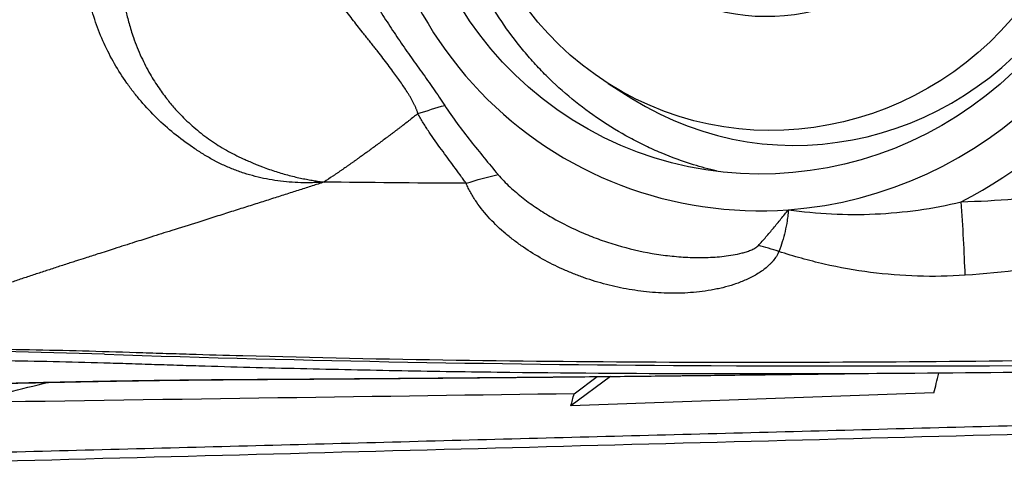
# Model space of a CAD drawing. Units: millimetres. Extents: x 201 to 298, y 191 to 309.
# Drawn here: x 262 to 271, y 258 to 262 of the extents above; entities that cross this region are included whole.
import ezdxf

# ---------------------------------------------------------------- set-up
doc = ezdxf.new("R2010")
doc.units = ezdxf.units.MM
doc.layers.add('1', color=4, linetype='Continuous')
doc.layers.add('CUT', color=1, linetype='Continuous')

msp = doc.modelspace()

# ---------------------------------------------------------------- linework, layer by layer
at = {"layer": '1'}
for p, q in [((267.3884, 261.544), (267.5916, 261.4157)), ((267.4081, 259.015), (267.0652, 258.7615)), ((267.0926, 258.8654), (267.2933, 259.0137)), ((270.2005, 258.8731), (267.0652, 258.7615))]:
    msp.add_line(p, q, dxfattribs=at)
for centre, major_axis in [((268.7761, 263.9201), (-1.6989, -2.6896)), ((268.857, 263.869), (-1.4686, -2.325)), ((268.795, 263.9082), (-0.9613, -1.5218))]:
    msp.add_ellipse(centre, major_axis=major_axis, ratio=0.974574, dxfattribs=at)
for centre, major_axis, ratio, start_param, end_param in [((269.0602, 263.7406), (1.4686, 2.325), 0.974574, 3.141683, 6.283178), ((268.7761, 263.9201), (-1.8692, -2.9591), 0.974574, 5.183711, 6.90726), ((268.7761, 263.9201), (-1.8692, -2.9591), 0.974574, 0.624075, 2.042118), ((268.7875, 263.9129), (-2.0518, -3.2482), 0.974574, 1.028073, 1.8897), ((270.4075, 260.3337), (-0.0584, 0.9983), 0.042796, 4.247445, 4.900694), ((268.9347, 259.4032), (1.3768, -0.5954), 0.414003, 1.800143, 1.92759), ((269.8555, 261.3935), (-0.0413, 3.0004), 0.191412, 3.712439, 3.809029), ((122.2297, 225.5564), (-167.4769, -40.2076), 0.002894, 2.555674, 2.563444), ((113.7781, 255.8398), (-173.9489, -3.2153), 0.002332, 3.633577, 3.694153), ((266.7201, 261.2819), (-0.0413, 3.0004), 0.191412, 3.712439, 3.773411)]:
    msp.add_ellipse(centre, major_axis=major_axis, ratio=ratio, start_param=start_param, end_param=end_param, dxfattribs=at)
for points, knots in [([(268.3227, 260.7893), (268.2563, 260.8048), (268.1904, 260.8226), (268.0308, 260.8717), (267.9377, 260.9055), (267.7998, 260.9634), (267.7541, 260.9839), (267.6859, 261.0165), (267.6633, 261.0277), (267.6183, 261.0506), (267.596, 261.0623), (267.4854, 261.1221), (267.3997, 261.174), (267.2337, 261.2857), (267.1535, 261.3455), (266.9985, 261.4729), (266.9237, 261.5406), (266.8339, 261.6302), (266.8162, 261.6484), (266.7811, 261.6851), (266.7293, 261.7407), (266.6797, 261.7979), (266.5836, 261.9145), (266.5235, 261.995), (266.4113, 262.1616), (266.3591, 262.2477), (266.2871, 262.3812), (266.264, 262.4264), (266.2202, 262.5183), (266.1995, 262.5646), (266.141, 262.7045), (266.0728, 262.8939), (266.0239, 263.0888), (265.9945, 263.2371), (265.9859, 263.2869), (265.9713, 263.3872), (265.9652, 263.4378), (265.951, 263.5893), (265.9424, 263.7908), (265.9543, 263.9911), (265.9764, 264.1909), (265.9926, 264.2905), (266.0194, 264.4147), (266.0251, 264.4395), (266.0371, 264.4888), (266.0561, 264.5624), (266.0777, 264.6349), (266.1246, 264.7783), (266.1966, 264.9656), (266.2989, 265.1675), (266.3632, 265.2765), (266.3895, 265.3198), (266.403, 265.3414), (266.4443, 265.4056), (266.4727, 265.4475), (266.561, 265.5705), (266.6237, 265.6491), (266.7565, 265.7995), (266.8266, 265.8713), (266.9373, 265.974), (266.994, 266.024), (267.0529, 266.0722), (267.0926, 266.1038), (267.1128, 266.1194), (267.2142, 266.1962), (267.2977, 266.2531), (267.4694, 266.3582), (267.5575, 266.4065), (267.7383, 266.4946), (267.8542, 266.5444), (267.9736, 266.5875), (268.0217, 266.6042), (268.0459, 266.6123), (268.1186, 266.6356), (268.1672, 266.65), (268.3138, 266.6895), (268.4122, 266.7111), (268.6106, 266.7452), (268.7105, 266.7577), (268.8614, 266.7695), (268.9118, 266.7723), (268.9878, 266.7747), (269.0132, 266.7752), (269.0639, 266.7756), (269.0892, 266.7756), (269.2153, 266.7737), (269.3152, 266.7676), (269.5129, 266.7464), (269.6108, 266.7313), (269.8044, 266.6921), (269.9001, 266.6679), (270.0422, 266.6246), (270.089, 266.609), (270.181, 266.576), (270.2263, 266.5585), (270.3603, 266.5029), (270.4469, 266.4618), (270.615, 266.3717), (270.6965, 266.3226), (270.815, 266.2427), (270.8538, 266.215), (270.9302, 266.1575), (270.9676, 266.1279), (271.0767, 266.0367), (271.1457, 265.9725), (271.269, 265.8457), (271.324, 265.7837), (271.3763, 265.7191)], [0, 0, 0, 0, 0.01799, 0.01799, 0.043913, 0.043913, 0.056875, 0.056875, 0.063355, 0.063355, 0.069836, 0.069836, 0.095759, 0.095759, 0.121682, 0.121682, 0.147605, 0.147605, 0.154085, 0.154085, 0.160566, 0.173528, 0.173528, 0.19945, 0.19945, 0.225373, 0.225373, 0.238335, 0.238335, 0.251296, 0.251296, 0.277219, 0.303142, 0.303142, 0.316103, 0.316103, 0.329065, 0.329065, 0.354988, 0.38091, 0.38091, 0.406833, 0.406833, 0.413314, 0.413314, 0.419795, 0.432756, 0.432756, 0.458679, 0.484602, 0.491083, 0.491083, 0.497563, 0.497563, 0.510525, 0.510525, 0.536447, 0.536447, 0.56237, 0.56237, 0.575332, 0.581812, 0.581812, 0.588293, 0.588293, 0.614216, 0.614216, 0.640139, 0.640139, 0.666062, 0.672542, 0.672542, 0.679023, 0.679023, 0.691985, 0.691985, 0.717907, 0.717907, 0.74383, 0.74383, 0.756792, 0.756792, 0.763272, 0.763272, 0.769753, 0.769753, 0.795676, 0.795676, 0.821599, 0.821599, 0.847522, 0.847522, 0.860483, 0.860483, 0.873445, 0.873445, 0.899367, 0.899367, 0.92529, 0.92529, 0.938252, 0.938252, 0.951213, 0.951213, 0.977136, 0.977136, 1, 1, 1, 1]), ([(265.7441, 261.284), (265.7429, 261.2874), (265.7407, 261.2944), (265.737, 261.3049), (265.733, 261.3154), (265.7288, 261.326), (265.7242, 261.3367), (265.7195, 261.3475), (265.7144, 261.3583), (265.7091, 261.3693), (265.7035, 261.3803), (265.6976, 261.3914), (265.6915, 261.4027), (265.6852, 261.414), (265.6786, 261.4255), (265.6717, 261.4371), (265.6647, 261.4488), (265.6573, 261.4607), (265.6436, 261.4827), (265.6224, 261.5151), (265.5928, 261.5582), (265.5611, 261.6028), (265.525, 261.6522), (265.485, 261.706), (265.4416, 261.7635), (265.4033, 261.8124), (265.3707, 261.8531), (265.3442, 261.8862), (265.317, 261.9201), (265.2893, 261.9549), (265.242, 262.0146), (265.1747, 262.1012), (265.088, 262.2176), (265.0094, 262.3289), (264.9408, 262.4326), (264.8825, 262.5257), (264.8269, 262.6185), (264.7826, 262.6955), (264.7481, 262.7571), (264.7226, 262.8044), (264.697, 262.8541), (264.673, 262.9037), (264.6525, 262.9479), (264.6377, 262.9813), (264.6262, 263.0079), (264.6172, 263.0318), (264.6096, 263.0558), (264.6032, 263.082), (264.5947, 263.1189), (264.5845, 263.1678), (264.5747, 263.2244), (264.5668, 263.2798), (264.5609, 263.3341), (264.557, 263.3871), (264.5551, 263.4387), (264.5551, 263.489), (264.5583, 263.5707), (264.5716, 263.681), (264.6065, 263.8147), (264.6476, 263.9113), (264.6831, 263.9757), (264.7059, 264.0126), (264.7298, 264.0467), (264.7547, 264.0783), (264.7787, 264.1052), (264.8023, 264.1286), (264.8236, 264.1474), (264.8432, 264.1638), (264.8591, 264.1766), (264.8735, 264.1873), (264.8875, 264.1967), (264.9026, 264.2056), (264.9189, 264.2142), (264.9365, 264.2226), (264.9487, 264.2277), (264.955, 264.2303)], [0, 0, 0, 0, 0.003291, 0.006619, 0.009987, 0.013397, 0.016854, 0.020358, 0.023913, 0.027521, 0.031183, 0.034902, 0.03868, 0.042518, 0.046419, 0.050383, 0.054412, 0.058507, 0.06267, 0.077234, 0.092479, 0.108427, 0.125094, 0.145847, 0.166713, 0.187687, 0.199627, 0.211853, 0.224368, 0.237172, 0.250265, 0.290034, 0.331696, 0.375188, 0.407044, 0.438453, 0.469391, 0.499837, 0.51454, 0.529878, 0.545839, 0.562404, 0.577044, 0.587506, 0.59373, 0.601868, 0.609326, 0.615328, 0.624982, 0.641861, 0.658406, 0.674612, 0.690472, 0.705985, 0.72115, 0.735965, 0.750434, 0.793874, 0.83538, 0.875225, 0.888844, 0.901866, 0.914326, 0.926262, 0.93772, 0.946359, 0.955596, 0.962694, 0.968649, 0.973481, 0.97827, 0.983304, 0.988596, 0.994158, 1, 1, 1, 1]), ([(265.1439, 263.8601), (265.1255, 263.8366), (265.109, 263.8121), (265.0779, 263.7621), (265.0635, 263.7365), (265.0368, 263.6842), (265.0246, 263.6575), (265.0025, 263.6035), (264.9927, 263.5761), (264.9799, 263.5344), (264.976, 263.5204), (264.9689, 263.4921), (264.9657, 263.4778), (264.9572, 263.4348), (264.9531, 263.4058), (264.9484, 263.3473), (264.9479, 263.3179), (264.9504, 263.2736), (264.9518, 263.2589), (264.9557, 263.2296), (264.9583, 263.2149), (264.9631, 263.1931), (264.9649, 263.1859), (264.9687, 263.1715), (264.9707, 263.1643), (264.9768, 263.1428), (264.981, 263.1286), (264.9939, 263.0858), (265.0029, 263.0574), (265.0309, 262.9726), (265.0509, 262.9167), (265.1148, 262.7509), (265.1625, 262.643), (265.2666, 262.4316), (265.3232, 262.3282), (265.4137, 262.176), (265.4449, 262.1258), (265.5085, 262.0267), (265.541, 261.9777), (265.607, 261.8805), (265.6405, 261.8323), (265.7081, 261.7366), (265.7423, 261.6891), (265.8104, 261.5942), (265.8443, 261.5468), (265.9109, 261.4514), (265.9435, 261.4035), (265.9748, 261.3549)], [0, 0, 0, 0, 0.03125, 0.03125, 0.0625, 0.0625, 0.09375, 0.09375, 0.125, 0.125, 0.140625, 0.140625, 0.15625, 0.15625, 0.1875, 0.1875, 0.21875, 0.21875, 0.234375, 0.234375, 0.25, 0.25, 0.257812, 0.257812, 0.265625, 0.265625, 0.28125, 0.28125, 0.3125, 0.3125, 0.375, 0.375, 0.5, 0.5, 0.625, 0.625, 0.6875, 0.6875, 0.75, 0.75, 0.8125, 0.8125, 0.875, 0.875, 0.9375, 0.9375, 1, 1, 1, 1]), ([(264.9325, 260.6926), (264.9241, 260.6921), (264.9158, 260.6915), (264.899, 260.6905), (264.8739, 260.6891), (264.8487, 260.6881), (264.7984, 260.6868), (264.7649, 260.6867), (264.6648, 260.6892), (264.5986, 260.6943), (264.4673, 260.7123), (264.4022, 260.7252), (264.3054, 260.7504), (264.2732, 260.7597), (264.2093, 260.7804), (264.1777, 260.7917), (264.1156, 260.816), (264.0849, 260.8291), (264.0471, 260.8466), (264.0396, 260.8502), (264.0246, 260.8574), (264.0171, 260.861), (264.0023, 260.8687), (263.995, 260.8727), (263.9804, 260.8806), (263.944, 260.9008), (263.908, 260.922), (263.851, 260.9571), (263.8229, 260.9754), (263.74, 261.0316), (263.6867, 261.0713), (263.5842, 261.155), (263.5349, 261.199), (263.4402, 261.2914), (263.3948, 261.3397), (263.3299, 261.4156), (263.3088, 261.4414), (263.2676, 261.4943), (263.208, 261.5746), (263.1546, 261.658), (263.0889, 261.772), (263.0588, 261.8303), (263.0043, 261.9499), (262.9799, 262.0111), (262.9479, 262.1052), (262.9379, 262.1369), (262.9196, 262.2012), (262.9113, 262.2336), (262.889, 262.3309), (262.8776, 262.3962), (262.866, 262.4949), (262.863, 262.528), (262.8599, 262.5777), (262.859, 262.5943), (262.8579, 262.6276), (262.8576, 262.6443), (262.8575, 262.661)], [0, 0, 0, 0, 0.007813, 0.007813, 0.015625, 0.03125, 0.03125, 0.0625, 0.0625, 0.125, 0.125, 0.1875, 0.1875, 0.21875, 0.21875, 0.25, 0.25, 0.28125, 0.28125, 0.289063, 0.289063, 0.296875, 0.296875, 0.304688, 0.304688, 0.3125, 0.34375, 0.34375, 0.375, 0.375, 0.4375, 0.4375, 0.5, 0.5, 0.5625, 0.5625, 0.59375, 0.59375, 0.625, 0.6875, 0.6875, 0.75, 0.75, 0.8125, 0.8125, 0.84375, 0.84375, 0.875, 0.875, 0.9375, 0.9375, 0.96875, 0.96875, 0.984375, 0.984375, 1, 1, 1, 1]), ([(263.1767, 262.6568), (263.1765, 262.6479), (263.1761, 262.6293), (263.176, 262.6001), (263.1763, 262.5684), (263.177, 262.5342), (263.1784, 262.4976), (263.1806, 262.4584), (263.1838, 262.4168), (263.1881, 262.3728), (263.1936, 262.3264), (263.2007, 262.2777), (263.2094, 262.2267), (263.2199, 262.1735), (263.2325, 262.1182), (263.2474, 262.0609), (263.2648, 262.0017), (263.297, 261.9037), (263.3486, 261.776), (263.4244, 261.6298), (263.5018, 261.507), (263.5766, 261.4059), (263.6438, 261.3263), (263.7048, 261.2615), (263.7626, 261.2055), (263.823, 261.1522), (263.8859, 261.1016), (263.9512, 261.0539), (264.0187, 261.0091), (264.0884, 260.9674), (264.16, 260.9289), (264.2144, 260.903), (264.2508, 260.8866), (264.2695, 260.8782), (264.2907, 260.8687), (264.3145, 260.8584), (264.3409, 260.8473), (264.3699, 260.8356), (264.4098, 260.8201), (264.4594, 260.8022), (264.5171, 260.7831), (264.5744, 260.7659), (264.6311, 260.7504), (264.687, 260.7366), (264.7407, 260.7248), (264.7921, 260.7146), (264.841, 260.706), (264.8876, 260.6987), (264.9178, 260.6946), (264.9325, 260.6926)], [0, 0, 0, 0, 0.009198, 0.019264, 0.030196, 0.041994, 0.054658, 0.068185, 0.082575, 0.097826, 0.113938, 0.130908, 0.148737, 0.167422, 0.186962, 0.207354, 0.228597, 0.250689, 0.31396, 0.370496, 0.42033, 0.463491, 0.500004, 0.527561, 0.555152, 0.582782, 0.610455, 0.638173, 0.665941, 0.69376, 0.721636, 0.749572, 0.75566, 0.76268, 0.77063, 0.779511, 0.789323, 0.800066, 0.811738, 0.833362, 0.854204, 0.874263, 0.894912, 0.914664, 0.933521, 0.951481, 0.968547, 0.984719, 1, 1, 1, 1]), ([(265.9748, 261.3549), (266.0092, 261.3014), (266.0458, 261.2495), (266.1209, 261.1477), (266.1594, 261.0977), (266.2373, 260.9989), (266.2767, 260.9501), (266.3558, 260.8536), (266.3955, 260.8059), (266.4354, 260.7587)], [0, 0, 0, 0, 0.25, 0.25, 0.5, 0.5, 0.75, 0.75, 1, 1, 1, 1]), ([(265.744, 261.284), (265.7435, 261.2835), (265.7367, 261.2782), (265.7175, 261.2631), (265.6927, 261.2437), (265.6679, 261.2244), (265.643, 261.2051), (265.6181, 261.1859), (265.5932, 261.1668), (265.5745, 261.1525), (265.5558, 261.1383), (265.5371, 261.1241), (265.5183, 261.1099), (265.4996, 261.0958), (265.4808, 261.0817), (265.4558, 261.063), (265.4307, 261.0444), (265.4057, 261.0258), (265.368, 260.9981), (265.3272, 260.9683), (265.2894, 260.941), (265.2737, 260.9297), (265.258, 260.9184), (265.2391, 260.9048), (265.217, 260.8891), (265.1981, 260.8757), (265.1792, 260.8623), (265.1602, 260.849), (265.1413, 260.8357), (265.116, 260.8181), (265.0908, 260.8005), (265.0655, 260.783), (265.0465, 260.77), (265.0275, 260.757), (264.9895, 260.731), (264.9578, 260.7096), (264.9325, 260.6926)], [0, 0, 0, 0, 0.002164, 0.025369, 0.07178, 0.094986, 0.118191, 0.164602, 0.187808, 0.211013, 0.234219, 0.257424, 0.28063, 0.303835, 0.327041, 0.350246, 0.396657, 0.419863, 0.443068, 0.53589, 0.570698, 0.582301, 0.593904, 0.628712, 0.651918, 0.675123, 0.698329, 0.721534, 0.74474, 0.767945, 0.814356, 0.837562, 0.860767, 0.883973, 0.907178, 1, 1, 1, 1]), ([(266.1599, 260.6821), (266.1556, 260.688), (266.1513, 260.6941), (266.1427, 260.7061), (266.1298, 260.7242), (266.0993, 260.7665), (266.0728, 260.8029), (266.0192, 260.8758), (265.9828, 260.9247), (265.9105, 261.0236), (265.8746, 261.0737), (265.8231, 261.1507), (265.8063, 261.1767), (265.7822, 261.2164), (265.7703, 261.2364), (265.7589, 261.2567), (265.7514, 261.2703), (265.7476, 261.2771), (265.744, 261.284)], [0, 0, 0, 0, 0.03125, 0.03125, 0.0625, 0.125, 0.25, 0.25, 0.5, 0.5, 0.75, 0.75, 0.875, 0.875, 0.9375, 0.96875, 0.96875, 1, 1, 1, 1]), ([(266.4353, 260.7586), (266.4512, 260.7398), (266.4678, 260.7215), (266.5023, 260.6857), (266.52, 260.6683), (266.5747, 260.6173), (266.6128, 260.5851), (266.6917, 260.5235), (266.7324, 260.4942), (266.7954, 260.4522), (266.8167, 260.4385), (266.8596, 260.4119), (266.8813, 260.3989), (266.9907, 260.336), (267.0815, 260.2911), (267.2222, 260.2314), (267.2699, 260.2128), (267.3666, 260.1782), (267.4155, 260.1623), (267.5633, 260.1188), (267.6637, 260.0953), (267.8171, 260.0688), (267.8685, 260.0615), (267.9717, 260.0501), (268.0234, 260.046), (268.1273, 260.0412), (268.1795, 260.0405), (268.2843, 260.0433), (268.3366, 260.0467), (268.4146, 260.0558), (268.4406, 260.0595), (268.4924, 260.0686), (268.5182, 260.074), (268.5564, 260.0839), (268.569, 260.0874), (268.594, 260.0954), (268.6064, 260.0998), (268.6307, 260.1098), (268.6427, 260.1154), (268.6596, 260.1251), (268.6651, 260.1286), (268.6756, 260.1364), (268.6805, 260.1406), (268.6848, 260.1453)], [0, 0, 0, 0, 0.03125, 0.03125, 0.0625, 0.0625, 0.125, 0.125, 0.1875, 0.1875, 0.21875, 0.21875, 0.25, 0.25, 0.375, 0.375, 0.4375, 0.4375, 0.5, 0.5, 0.625, 0.625, 0.6875, 0.6875, 0.75, 0.75, 0.8125, 0.8125, 0.875, 0.875, 0.90625, 0.90625, 0.9375, 0.9375, 0.953125, 0.953125, 0.96875, 0.96875, 0.984375, 0.984375, 0.992188, 0.992188, 1, 1, 1, 1]), ([(264.9325, 260.6926), (264.8984, 260.6817), (264.8286, 260.6593), (264.7215, 260.625), (264.6097, 260.5892), (264.4931, 260.552), (264.3717, 260.5133), (264.2456, 260.4732), (264.1147, 260.4317), (263.9793, 260.3889), (263.813, 260.3363), (263.6315, 260.2791), (263.4499, 260.2219), (263.2842, 260.1695), (263.1315, 260.121), (262.9892, 260.0755), (262.8801, 260.0405), (262.804, 260.016), (262.7304, 259.9923), (262.6484, 259.9656), (262.5471, 259.9326), (262.4462, 259.8994), (262.3457, 259.8663), (262.2456, 259.8331), (262.1459, 259.7998), (262.0466, 259.7666), (261.9477, 259.7333), (261.8492, 259.6999), (261.751, 259.6665), (261.6288, 259.6247), (261.4741, 259.5715), (261.2788, 259.5037), (261.0592, 259.4271), (260.8153, 259.3421), (260.6446, 259.2827), (260.5553, 259.2516)], [0, 0, 0, 0, 0.023416, 0.047925, 0.07353, 0.100231, 0.12803, 0.156928, 0.18692, 0.217981, 0.25008, 0.301306, 0.342955, 0.375121, 0.415399, 0.447937, 0.472879, 0.49026, 0.50008, 0.523321, 0.546445, 0.569457, 0.592362, 0.615165, 0.637868, 0.660475, 0.682988, 0.70541, 0.727749, 0.75001, 0.788905, 0.833363, 0.883405, 0.938988, 1, 1, 1, 1]), ([(266.1598, 260.6821), (266.143, 260.6822), (265.734, 260.6843), (265.3252, 260.6878), (264.9325, 260.6926)], [0, 0, 0, 0, 0.041091, 1, 1, 1, 1]), ([(268.8618, 260.0936), (268.8498, 260.0644), (268.8328, 260.0377), (268.8072, 260.0068), (268.8018, 260.0007), (268.7907, 259.9888), (268.7849, 259.983), (268.7671, 259.9659), (268.7547, 259.9552), (268.716, 259.9246), (268.6884, 259.9063), (268.6448, 259.8813), (268.6298, 259.8733), (268.5996, 259.8583), (268.5843, 259.8513), (268.5379, 259.8313), (268.5064, 259.8195), (268.4423, 259.7985), (268.4097, 259.7892), (268.3602, 259.777), (268.3436, 259.7733), (268.3102, 259.7663), (268.2933, 259.763), (268.2429, 259.7541), (268.2092, 259.7493), (268.1081, 259.7376), (268.0406, 259.7337), (267.9054, 259.7323), (267.8377, 259.7349), (267.736, 259.7433), (267.7021, 259.7469), (267.6349, 259.7556), (267.6015, 259.7606), (267.502, 259.7777), (267.4365, 259.7919), (267.3071, 259.8255), (267.2432, 259.845), (267.1486, 259.8781), (267.1173, 259.8898), (267.0557, 259.9143), (267.0253, 259.9272), (266.9354, 259.9674), (266.8771, 259.9965), (266.764, 260.0594), (266.7092, 260.0932), (266.6297, 260.1476), (266.6037, 260.1663), (266.5653, 260.1955), (266.5527, 260.2053), (266.5277, 260.2254), (266.5153, 260.2356), (266.4543, 260.2873), (266.4084, 260.3308), (266.3234, 260.4224), (266.2842, 260.4705), (266.2404, 260.5343), (266.2319, 260.5473), (266.2155, 260.5735), (266.1999, 260.5999), (266.182, 260.6337), (266.1705, 260.6577), (266.1658, 260.6681), (266.1627, 260.6751), (266.1612, 260.6786), (266.1597, 260.6821)], [0, 0, 0, 0, 0.03125, 0.03125, 0.039063, 0.039063, 0.046875, 0.046875, 0.0625, 0.0625, 0.09375, 0.09375, 0.109375, 0.109375, 0.125, 0.125, 0.15625, 0.15625, 0.1875, 0.1875, 0.203125, 0.203125, 0.21875, 0.21875, 0.25, 0.25, 0.3125, 0.3125, 0.375, 0.375, 0.40625, 0.40625, 0.4375, 0.4375, 0.5, 0.5, 0.5625, 0.5625, 0.59375, 0.59375, 0.625, 0.625, 0.6875, 0.6875, 0.75, 0.75, 0.78125, 0.78125, 0.796875, 0.796875, 0.8125, 0.8125, 0.875, 0.875, 0.9375, 0.9375, 0.953125, 0.953125, 0.96875, 0.984375, 0.992187, 0.996094, 0.996094, 1, 1, 1, 1]), ([(268.9444, 260.4544), (269.068, 260.4368), (269.1924, 260.4247), (269.4431, 260.4121), (269.5682, 260.4117), (269.8179, 260.4228), (269.9424, 260.4342), (270.1909, 260.4693), (270.3149, 260.493), (270.4385, 260.523)], [0, 0, 0, 0, 0.25, 0.25, 0.5, 0.5, 0.75, 0.75, 1, 1, 1, 1]), ([(268.6848, 260.1453), (268.707, 260.1693), (268.7289, 260.194), (268.7725, 260.2443), (268.7942, 260.27), (268.8374, 260.322), (268.8589, 260.3483), (268.9018, 260.4012), (268.9232, 260.4278), (268.9444, 260.4544)], [0, 0, 0, 0, 0.25, 0.25, 0.5, 0.5, 0.75, 0.75, 1, 1, 1, 1]), ([(268.9444, 260.4544), (268.9437, 260.4464), (268.9426, 260.4345), (268.9414, 260.4227), (268.9406, 260.4148), (268.9402, 260.4108), (268.9379, 260.3908), (268.9358, 260.3749), (268.9286, 260.3275), (268.9227, 260.2967), (268.9019, 260.2061), (268.8839, 260.1484), (268.8618, 260.0936)], [0, 0, 0, 0, 0.0625, 0.09375, 0.09375, 0.125, 0.125, 0.25, 0.25, 0.5, 0.5, 1, 1, 1, 1]), ([(270.4719, 259.8883), (270.3339, 259.879), (270.1968, 259.8767), (269.9244, 259.8852), (269.789, 259.8961), (269.5202, 259.9308), (269.3866, 259.9546), (269.2208, 259.9925), (269.1877, 260.0005), (269.1217, 260.0171), (269.0232, 260.0433), (268.926, 260.0727), (268.8618, 260.0936)], [0, 0, 0, 0, 0.25, 0.25, 0.5, 0.5, 0.75, 0.75, 0.8125, 0.8125, 0.875, 1, 1, 1, 1]), ([(275.2684, 259.2388), (274.0474, 259.2034), (271.6009, 259.1475), (269.1467, 259.1317), (267.3043, 259.1388), (266.0755, 259.1499), (264.8457, 259.1753), (264.0768, 259.196), (263.9231, 259.2003), (263.6923, 259.2074), (263.5385, 259.2123), (263.3847, 259.2173), (263.1541, 259.2245), (262.8468, 259.2337), (262.5401, 259.2408), (262.0806, 259.2494), (261.7749, 259.2526), (261.3172, 259.2534), (261.1648, 259.253), (260.8601, 259.2523), (260.7077, 259.2519), (260.5553, 259.2516)], [0, 0, 0, 0, 0.25, 0.5, 0.5, 0.625, 0.75, 0.75, 0.78125, 0.78125, 0.796875, 0.8125, 0.8125, 0.84375, 0.875, 0.875, 0.9375, 0.9375, 0.96875, 0.96875, 1, 1, 1, 1]), ([(275.2705, 259.139), (274.6906, 259.1223), (274.11, 259.1072), (272.9476, 259.0809), (272.3659, 259.0698), (270.6197, 259.043), (269.4541, 259.0341), (267.704, 259.0375), (267.1203, 259.0414), (266.2444, 259.052), (265.9523, 259.0563), (265.368, 259.0666), (265.0758, 259.0726), (264.6374, 259.0829), (264.4913, 259.0865), (264.1989, 259.0942), (264.0527, 259.0983), (263.8334, 259.1047), (263.7603, 259.107), (263.6141, 259.1116), (263.541, 259.1139), (263.3947, 259.1187), (263.3216, 259.1211), (263.1755, 259.1257), (263.1025, 259.1279), (262.7375, 259.1385), (262.4463, 259.1452), (262.0107, 259.1518), (261.8657, 259.1534), (261.6485, 259.1548), (261.5761, 259.1551), (261.4315, 259.1555), (261.3592, 259.1556), (261.287, 259.1555)], [0, 0, 0, 0, 0.125, 0.125, 0.25, 0.25, 0.5, 0.5, 0.625, 0.625, 0.6875, 0.6875, 0.75, 0.75, 0.78125, 0.78125, 0.8125, 0.8125, 0.828125, 0.828125, 0.84375, 0.84375, 0.859375, 0.859375, 0.875, 0.875, 0.9375, 0.9375, 0.96875, 0.96875, 0.984375, 0.984375, 1, 1, 1, 1]), ([(261.8573, 258.9484), (261.8736, 258.9488), (261.9259, 258.9501), (262.0069, 258.9521), (262.0931, 258.9542), (262.1576, 258.9558), (262.2154, 258.9572), (262.2726, 258.9585), (262.3355, 258.96), (262.3951, 258.9614), (262.5096, 258.964), (262.677, 258.9677), (262.9268, 258.9727), (263.2011, 258.9776), (263.5015, 258.9821), (263.7267, 258.9847), (263.8796, 258.9863), (263.963, 258.987), (264.0512, 258.9878), (264.1441, 258.9885), (264.2252, 258.989), (264.3044, 258.9895), (264.3912, 258.9901), (264.4926, 258.9907), (264.598, 258.9914), (264.8673, 258.9933), (265.3072, 258.9965), (265.9159, 259.0013), (266.5288, 259.0065), (267.1419, 259.0122), (267.7511, 259.0183), (268.5008, 259.0266), (269.1274, 259.0344), (269.5574, 259.0404), (269.636, 259.0415)], [0, 0, 0, 0, 0.006239, 0.019972, 0.030942, 0.039151, 0.0446, 0.053004, 0.061006, 0.068606, 0.075805, 0.104754, 0.132684, 0.171595, 0.210242, 0.248645, 0.25885, 0.269679, 0.281131, 0.293204, 0.305903, 0.31281, 0.324119, 0.339831, 0.352403, 0.365274, 0.444916, 0.523685, 0.601592, 0.682198, 0.760364, 0.836087, 0.970049, 1, 1, 1, 1]), ([(261.8761, 258.9473), (261.9626, 258.9495), (262.1501, 258.9541), (262.4123, 258.9604), (262.6623, 258.966), (262.8755, 258.9704), (263.0691, 258.974), (263.2341, 258.9768), (263.3779, 258.9791), (263.5218, 258.9811), (263.6769, 258.9831), (263.8472, 258.985), (264.0165, 258.9866), (264.1992, 258.988), (264.3919, 258.9893), (264.6028, 258.9907), (264.8179, 258.9923), (265.041, 258.994), (265.2705, 258.9957), (265.5017, 258.9976), (265.7316, 258.9994), (266.22, 259.0035), (266.9703, 259.0103), (267.7541, 259.0184), (268.316, 259.0248), (268.6585, 259.0289), (269.0116, 259.0333), (269.3405, 259.0376), (269.5464, 259.0404), (269.6365, 259.0416)], [0, 0, 0, 0, 0.033043, 0.071734, 0.100247, 0.12883, 0.153608, 0.174736, 0.192439, 0.20916, 0.230424, 0.252574, 0.275375, 0.296429, 0.323989, 0.350771, 0.378956, 0.407979, 0.437814, 0.468412, 0.497984, 0.527255, 0.658167, 0.788708, 0.829567, 0.874259, 0.920215, 0.964976, 1, 1, 1, 1])]:
    msp.add_open_spline(points, degree=3, knots=knots, dxfattribs=at)
for points, degree in [([(265.7441, 261.284), (265.821, 261.3098), (265.8982, 261.3336), (265.9748, 261.3549)], 3), ([(266.1599, 260.6821), (266.2521, 260.7125), (266.3445, 260.7381), (266.4354, 260.7586)], 3), ([(270.4385, 260.523), (270.7451, 260.531), (271.05, 260.5568), (271.3536, 260.5994)], 3), ([(271.4561, 260.0105), (271.1311, 259.9517), (270.8031, 259.9105), (270.4719, 259.8883)], 3), ([(261.8362, 258.3529), (271.2758, 258.6007)], 1), ([(271.2771, 258.5232), (268.1323, 258.4404), (264.9875, 258.3572), (261.8427, 258.2736)], 3)]:
    msp.add_open_spline(points, degree=degree, dxfattribs=at)
at = {"layer": 'CUT'}
for centre, radius, start, end in [((258.2234, 103.891), 155.3897, 88.225713, 88.870314), ((269.169, 447.7781), 188.6717, 268.136785, 269.729465), ((269.5746, 505.4076), 246.3025, 269.698419, 271.325114)]:
    msp.add_arc(centre, radius, start, end, dxfattribs=at)

doc.saveas('drawing.dxf')
